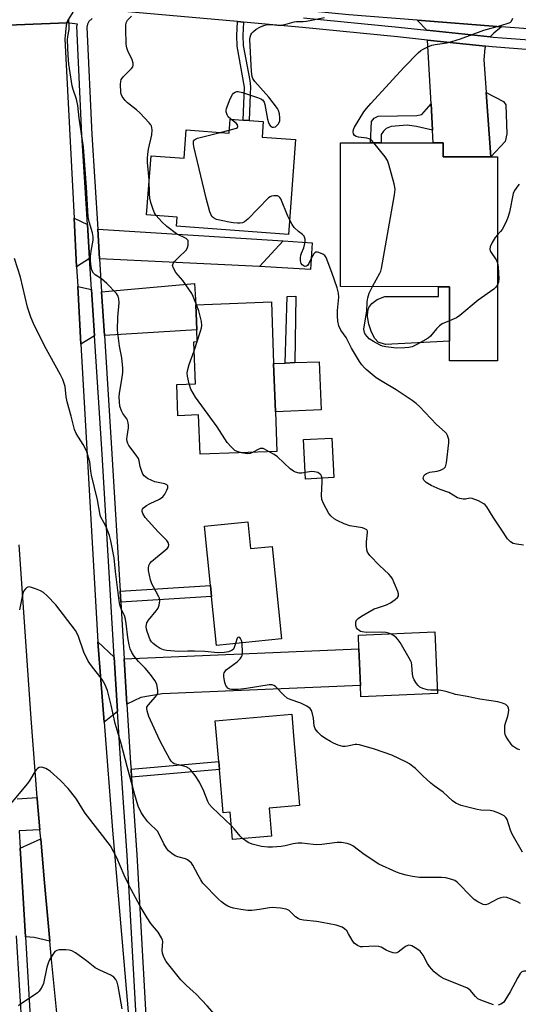
# Model space of a CAD drawing. Units: inches. Extents: x 1279760 to 1285760, y 485453 to 489453.
# Drawn here: x 1280064 to 1280234, y 485956 to 486292 of the extents above; entities that cross this region are included whole.
import ezdxf

# ---------------------------------------------------------------- set-up
doc = ezdxf.new("R2010")
doc.units = ezdxf.units.IN
doc.header["$MEASUREMENT"] = 0
for name, color, linetype in [('BLDG-Footprint', 5, 'Continuous'), ('CULTRL-Pad', 6, 'Continuous'), ('TRANS-Driveway', 251, 'Continuous'), ('TRANS-Non Street Sidewalk', 7, 'Continuous'), ('TRANS-Road', 130, 'Continuous'), ('TRANS-Street Sidewalk', 7, 'Continuous'), ('Undefined', 1, 'Continuous')]:
    doc.layers.add(name, color=color, linetype=linetype)

msp = doc.modelspace()

# ---------------------------------------------------------------- linework, layer by layer
at = {"layer": 'BLDG-Footprint'}
for points, elevation in [([(1280146.67, 486257.35), (1280146.28, 486252.05), (1280157.74, 486251.2), (1280155.35, 486218.85), (1280117, 486221.69), (1280117.23, 486224.77), (1280106.86, 486225.54), (1280108.36, 486245.69), (1280119.69, 486244.85), (1280120.41, 486254.53), (1280135.01, 486253.44), (1280135.36, 486258.19), (1280139.84, 486257.86), (1280141.89, 486257.71)], 333.49), ([(1280226.69, 486245.36), (1280226.64, 486175.66), (1280210.22, 486175.68), (1280210.22, 486182.36), (1280210.24, 486200.97), (1280206.51, 486200.97), (1280173.07, 486201), (1280173.1, 486250.14), (1280183.24, 486250.13), (1280186.98, 486250.13), (1280204.7, 486250.12), (1280208.14, 486250.12), (1280208.14, 486245.37), (1280224.39, 486245.36)], 336.46), ([(1280163.41, 486216), (1280162.86, 486206.83), (1280145.42, 486207.89), (1280153.51, 486216.6)], 333.65), ([(1280150.84, 486158.3), (1280151.35, 486144.73), (1280125.11, 486143.75), (1280124.61, 486157.17), (1280117.52, 486156.9), (1280117.12, 486167.6), (1280123.56, 486167.84), (1280123.02, 486182.19), (1280124.15, 486182.23), (1280124, 486186.25), (1280123.67, 486194.83), (1280149.44, 486195.79), (1280150.22, 486174.77)], 332.88), ([(1280170.82, 486135.81), (1280161.11, 486135.28), (1280160.38, 486148.75), (1280170.08, 486149.28)], 332.6), ([(1280141.36, 486120.68), (1280142.27, 486111.54), (1280149.7, 486112.28), (1280152.85, 486080.72), (1280130.7, 486078.51), (1280129.03, 486095.24), (1280128.66, 486098.92), (1280126.64, 486119.21)], 331.34), ([(1280148.72, 486022.97), (1280149.53, 486013.37), (1280136.15, 486012.24), (1280135.36, 486021.52), (1280132.98, 486021.31), (1280131.72, 486036.1), (1280131.49, 486038.83), (1280130.31, 486052.76), (1280156.42, 486054.97), (1280157.05, 486047.63), (1280159.06, 486023.85)], 329.27)]:
    msp.add_lwpolyline(points, close=True, dxfattribs=dict(at, elevation=elevation))
at = {"layer": 'CULTRL-Pad'}
for points in [[(1280210.24, 486200.97), (1280210.23, 486182.36), (1280188.36, 486181.26), (1280185.95, 486181.99), (1280184.81, 486183.33), (1280183.63, 486185.44), (1280182.67, 486188.24), (1280182.26, 486190.78), (1280182.38, 486192.69), (1280182.67, 486193.82), (1280183.77, 486195.22), (1280185.6, 486196.66), (1280188.21, 486197.66), (1280206.5, 486197.65), (1280206.51, 486200.97)], [(1280166.4, 486158.88), (1280150.84, 486158.3), (1280150.22, 486174.77), (1280154.2, 486174.92), (1280157.43, 486175.04), (1280165.78, 486175.35)], [(1280206.12, 486062.04), (1280180.03, 486060.95), (1280179.87, 486064.79), (1280179.35, 486077.28), (1280179.15, 486082.01), (1280205.23, 486083.1)]]:
    msp.add_lwpolyline(points, close=True, dxfattribs=at)
at = {"layer": 'TRANS-Driveway'}
for points in [[(1280228.04, 486289.75), (1280225.37, 486287.57), (1280224.19, 486286.33), (1280202.54, 486288.6), (1280199.24, 486292.02)], [(1280222.61, 486283.12), (1280222.38, 486282.41), (1280222.03, 486278.57), (1280222.83, 486267.29), (1280224.39, 486245.36), (1280208.14, 486245.37), (1280208.15, 486250.12), (1280204.7, 486250.12), (1280204.47, 486254.4), (1280203.97, 486263.46), (1280202.78, 486285.2)], [(1280086.67, 486222.21), (1280087.4, 486210.66), (1280082.94, 486207.74), (1280082.07, 486224.36)], [(1280090.77, 486210.5), (1280090.14, 486220.59), (1280153.51, 486216.6), (1280145.42, 486207.89)], [(1280092.43, 486184.37), (1280091.48, 486199.23), (1280123.19, 486202.12), (1280123.67, 486194.83), (1280124, 486186.25)], [(1280088.07, 486200.01), (1280089.08, 486184.17), (1280084.42, 486181.41), (1280083.31, 486201.09)], [(1280095.81, 486074.46), (1280096.94, 486055.88), (1280092.3, 486052.24), (1280090.16, 486079.73)], [(1280100.15, 486058.38), (1280099.21, 486073.91), (1280179.35, 486077.28), (1280179.87, 486064.79), (1280112.17, 486061.95), (1280104.91, 486060.75)], [(1280073.78, 485977.56), (1280068.44, 485978.8), (1280065.47, 485979.04), (1280063.67, 486009.32), (1280070.68, 486012.42), (1280071.87, 485998.71), (1280073.2, 485983.81)]]:
    msp.add_lwpolyline(points, close=True, dxfattribs=at)
at = {"layer": 'TRANS-Non Street Sidewalk'}
for points in [[(1280139.93, 486291.29), (1280139.66, 486286.76), (1280139.77, 486283.32), (1280142.06, 486271.35), (1280142.35, 486269.19), (1280142.26, 486266.73), (1280141.89, 486257.71), (1280139.84, 486257.86), (1280140.29, 486269.08), (1280137.72, 486283.1), (1280137.6, 486286.79), (1280137.88, 486291.48)], [(1280224.39, 486245.36), (1280222.83, 486267.29), (1280228.7, 486264.21), (1280229.48, 486263.04), (1280229.9, 486253.17), (1280229.22, 486250.53)], [(1280204.47, 486254.4), (1280199.04, 486255.71), (1280195.81, 486256.08), (1280190.33, 486255.69), (1280188.59, 486254.94), (1280187.72, 486254.06), (1280186.97, 486252.94), (1280186.98, 486250.13), (1280183.24, 486250.13), (1280183.6, 486257.42), (1280184.59, 486258.54), (1280185.96, 486259.17), (1280199.16, 486259.45), (1280200.78, 486259.83), (1280203.97, 486263.46)], [(1280157.43, 486175.04), (1280154.2, 486174.92), (1280154.81, 486197.63), (1280157.84, 486197.78)], [(1280098.03, 486093.28), (1280097.8, 486096.96), (1280128.66, 486098.92), (1280129.03, 486095.24)], [(1280101.7, 486033.48), (1280101.52, 486036.22), (1280131.49, 486038.83), (1280131.72, 486036.1)]]:
    msp.add_lwpolyline(points, close=True, dxfattribs=at)
at = {"layer": 'TRANS-Road'}
for points in [[(1280054.35, 486341.45), (1280070.18, 486348.76), (1280075.83, 486351.37), (1280076.14, 486346.26), (1280076.75, 486341.66), (1280077.04, 486339.5), (1280078.67, 486334.36), (1280080, 486332.67), (1280083.02, 486328.85), (1280086.98, 486327.62), (1280093.44, 486327.06), (1280092.04, 486301.44), (1280088.54, 486300.19), (1280084.59, 486297.54), (1280081.63, 486294.68), (1280080.21, 486292.37), (1280079.65, 486291.03), (1280053.64, 486290.09)], [(1280053.64, 486290.09), (1280079.65, 486291.03), (1280079.34, 486290.28), (1280078.91, 486285.55), (1280082.07, 486224.36), (1280082.94, 486207.74), (1280083.31, 486201.09), (1280084.42, 486181.41), (1280090.16, 486079.73), (1280092.3, 486052.24), (1280095.15, 486015.42), (1280104.94, 485901.98)], [(1280077.09, 485943.91), (1280074.36, 485971.3), (1280073.78, 485977.56), (1280073.2, 485983.81), (1280071.87, 485998.71), (1280070.68, 486012.42), (1280070.41, 486015.57), (1280069.53, 486026.14), (1280069.49, 486026.52), (1280067.43, 486053.58), (1280063.35, 486112.82)]]:
    msp.add_lwpolyline(points, dxfattribs=at)
msp.add_lwpolyline([(1280183.32, 486319.27), (1280187, 486318.95), (1280198.48, 486317.96), (1280203.13, 486317.58), (1280223.88, 486315.89), (1280283.15, 486311.07), (1280300.77, 486309.64), (1280322.18, 486307.9), (1280335.2, 486306.9), (1280341.06, 486306.44), (1280374.23, 486303.89), (1280376.47, 486304.17), (1280379.63, 486305.02), (1280376.98, 486277.57), (1280276.12, 486285.97), (1280252.56, 486287.82), (1280235.58, 486289.16), (1280228.04, 486289.75), (1280199.24, 486292.02), (1280175.9, 486293.86), (1280098.28, 486301.51), (1280094.51, 486301.66), (1280092.04, 486301.44), (1280093.44, 486327.06)], close=True, dxfattribs=at)
at = {"layer": 'TRANS-Street Sidewalk'}
for points in [[(1280062.67, 486026.11), (1280069.49, 486026.52), (1280069.53, 486026.14), (1280070.41, 486015.57), (1280063.32, 486015.15), (1280063.67, 486009.32), (1280065.47, 485979.04), (1280067.45, 485945.81)], [(1280064.42, 485945.65), (1280062.42, 485979.28)]]:
    msp.add_lwpolyline(points, dxfattribs=at)
for points in [[(1280103.39, 485949.71, 0), (1280100.17, 486006.73, 0), (1280098.03, 486038.03, 0), (1280096.94, 486055.88, 0), (1280095.81, 486074.46, 0), (1280091.66, 486143.76, 0), (1280089.08, 486184.17, 0), (1280088.07, 486200.01, 0), (1280087.4, 486210.66, 0), (1280086.67, 486222.21, 0), (1280084.76, 486252.71, 0), (1280083.04, 486289.93, 0), (1280083.23, 486290.63, 0), (1280079.65, 486291.03, 0), (1280080.21, 486292.37, 0)], [(1280088.26, 486292.59, 0), (1280087.15, 486291.53, 0), (1280086.69, 486290.58, 0), (1280086.42, 486289.56, 0), (1280088.11, 486252.89, 0), (1280090.14, 486220.59, 0), (1280090.77, 486210.5, 0), (1280091.48, 486199.23, 0), (1280092.43, 486184.37, 0), (1280095.01, 486143.96, 0), (1280097.8, 486096.96, 0), (1280098.03, 486093.28, 0), (1280099.21, 486073.91, 0), (1280100.15, 486058.38, 0), (1280101.38, 486038.25, 0), (1280101.52, 486036.22, 0), (1280101.7, 486033.48, 0), (1280103.52, 486006.94, 0), (1280106.74, 485949.92, 0)], [(1280237.92, 486281.91, 0), (1280224.83, 486282.89, 0), (1280222.61, 486283.12, 0), (1280202.78, 486285.2, 0), (1280192.48, 486286.28, 0), (1280160.11, 486289.48, 0), (1280139.93, 486291.29, 0), (1280137.88, 486291.48, 0), (1280095.31, 486295.27, 0)], [(1280160.42, 486292.81, 0), (1280192.82, 486289.62, 0), (1280202.54, 486288.6, 0), (1280224.19, 486286.33, 0), (1280225.13, 486286.23, 0), (1280237.46, 486285.3, 0)]]:
    msp.add_polyline3d(points, dxfattribs=at)
at = {"layer": 'Undefined'}
msp.add_line((1280131.95, 486253.67, 334), (1280135.08, 486254.43, 334), dxfattribs=at)
for points, elevation in [([(1280137.23, 486079.16), (1280136.73, 486077.73), (1280136.46, 486077.26), (1280136.1, 486076.88), (1280135.63, 486076.61), (1280134.84, 486076.3), (1280133.43, 486076.02), (1280131.11, 486075.94), (1280126.68, 486076.44), (1280123.2, 486076.56), (1280120.88, 486076.56), (1280117.71, 486076.41), (1280113.69, 486076.74), (1280112.6, 486076.97), (1280111.42, 486077.48), (1280110.11, 486078.31), (1280109.1, 486079.1), (1280108.56, 486079.7), (1280108.11, 486080.44), (1280107.02, 486083.24), (1280106.83, 486084.01), (1280106.72, 486084.87), (1280106.76, 486085.66), (1280106.89, 486086.16), (1280107.46, 486087.12), (1280110.13, 486090.25), (1280110.8, 486091.18), (1280111.17, 486092.27), (1280111.33, 486093.73), (1280111.25, 486094.58), (1280111.07, 486095.12), (1280109.17, 486098.44), (1280108.66, 486099.53), (1280108.13, 486100.93), (1280107.49, 486104.04), (1280107.45, 486104.92), (1280107.55, 486105.75), (1280107.92, 486106.47), (1280108.5, 486107.09), (1280113.89, 486111.59), (1280114.36, 486112.2), (1280114.49, 486112.89), (1280114.25, 486113.6), (1280113.73, 486114.28), (1280110.77, 486117.28), (1280106.39, 486122.16), (1280105.53, 486123.55), (1280105.31, 486124.26), (1280105.32, 486124.65), (1280105.44, 486125.02), (1280105.73, 486125.42), (1280106.83, 486126.26), (1280108.09, 486126.97), (1280111.25, 486128.47), (1280112.42, 486129.25), (1280113.1, 486130.18), (1280113.76, 486131.49), (1280114.05, 486132.26), (1280114.08, 486132.93), (1280113.73, 486133.34), (1280113.07, 486133.64), (1280109.69, 486134.39), (1280108.61, 486134.75), (1280107.11, 486135.54), (1280106.01, 486136.35), (1280105.55, 486136.99), (1280105.05, 486138.25), (1280104.69, 486139.58), (1280104.34, 486141.52), (1280104.06, 486142.3), (1280103.29, 486143.5), (1280100.81, 486146.75), (1280100.4, 486147.49), (1280100.22, 486148.08), (1280100.14, 486148.93), (1280100.18, 486149.79), (1280100.69, 486152.81), (1280100.66, 486153.68), (1280100.53, 486154.55), (1280100.3, 486155.38), (1280100.05, 486155.88), (1280098.73, 486157.66), (1280098.25, 486158.58), (1280097.75, 486160.24), (1280097.55, 486161.67), (1280097.52, 486163.42), (1280097.59, 486164.59), (1280098.42, 486169.31), (1280098.69, 486171.69), (1280098.78, 486173.17), (1280098.39, 486176.68), (1280097.61, 486180.72), (1280096.91, 486186.14), (1280097.05, 486190.58), (1280097.44, 486195.44), (1280097.34, 486196.87), (1280097.1, 486197.7), (1280096.53, 486198.61), (1280093.22, 486202.07), (1280091.5, 486203.68), (1280089.32, 486205.05), (1280088.7, 486205.61), (1280088.14, 486206.57), (1280087.89, 486207.72), (1280087.71, 486209.81), (1280087.74, 486211.31), (1280087.93, 486213.1), (1280088.55, 486216.85), (1280088.61, 486218), (1280088.34, 486219.33), (1280087.18, 486223.14), (1280086.87, 486224.86), (1280086.3, 486234.91), (1280085.31, 486248.57), (1280083.87, 486258.53), (1280083.38, 486262.8), (1280082.91, 486265.05), (1280081.82, 486268.27), (1280081.47, 486269.52), (1280080.24, 486276.96), (1280080.03, 486280.06), (1280079.85, 486285.28), (1280079.95, 486286.41), (1280080.38, 486288.75), (1280080.41, 486289.92), (1280080.29, 486292.27)], 330), ([(1280107.75, 486237.47), (1280107.18, 486243.38), (1280107.1, 486244.81), (1280107.24, 486246.25), (1280107.52, 486247.97), (1280108.62, 486252.83), (1280108.73, 486254.48), (1280108.67, 486255.28), (1280108.54, 486255.79), (1280108.28, 486256.27), (1280107.76, 486256.94), (1280104.5, 486260.34), (1280103.4, 486261.32), (1280100.37, 486263.72), (1280099.5, 486264.52), (1280098.5, 486265.96), (1280098.15, 486266.75), (1280098.03, 486267.29), (1280097.93, 486270.15), (1280098, 486270.99), (1280098.2, 486271.72), (1280098.57, 486272.32), (1280098.94, 486272.76), (1280101.71, 486275.43), (1280102.17, 486276.09), (1280102.31, 486276.57), (1280102.24, 486277.35), (1280101.92, 486278.43), (1280100.41, 486281.52), (1280100.05, 486282.59), (1280099.92, 486283.74), (1280099.74, 486289.03), (1280099.74, 486290.19), (1280099.84, 486291.02), (1280100.04, 486291.51), (1280100.34, 486291.95), (1280101.73, 486293.31)], 332), ([(1280135.6, 486258.17), (1280134.73, 486258.94), (1280134.33, 486259.65), (1280134.04, 486260.7), (1280134.04, 486261.19), (1280134.15, 486261.85), (1280135.37, 486265.12), (1280136.13, 486266.65), (1280136.48, 486267.03), (1280137.14, 486267.43), (1280137.62, 486267.59), (1280138.14, 486267.64), (1280139.56, 486267.32), (1280144.72, 486265.62), (1280145.8, 486265.17), (1280146.38, 486264.76), (1280146.95, 486263.96), (1280147.22, 486263.15), (1280148.11, 486258.2), (1280148.41, 486257.03), (1280148.77, 486256.25), (1280149.31, 486255.67), (1280149.73, 486255.47), (1280150.16, 486255.41), (1280150.81, 486255.6), (1280151.23, 486255.92), (1280151.78, 486256.53), (1280152.3, 486257.49), (1280152.39, 486258.58), (1280152.21, 486260), (1280151.91, 486261.09), (1280151.51, 486261.83), (1280148.57, 486265.72), (1280143.82, 486271.09), (1280143.16, 486272.03), (1280142.87, 486272.75), (1280142.64, 486274.48), (1280142.14, 486285.35), (1280142.24, 486286.21), (1280142.49, 486287.02), (1280142.78, 486287.49), (1280143.36, 486288.12), (1280144.24, 486288.88), (1280145.51, 486289.62), (1280146.84, 486290.21), (1280147.66, 486290.4), (1280149.35, 486290.49), (1280151.54, 486290.25), (1280152.64, 486290.27), (1280154.03, 486290.52), (1280157.2, 486291.38), (1280158.05, 486291.48), (1280160.29, 486291.54), (1280161.43, 486291.64), (1280167.54, 486292.84)], 334), ([(1280184.46, 486250.13), (1280183.6, 486251.02), (1280182.81, 486251.47), (1280182.02, 486251.66), (1280179.22, 486252.01), (1280178.45, 486252.22), (1280177.8, 486252.57), (1280177.45, 486253.14), (1280177.37, 486253.89), (1280177.47, 486254.68), (1280177.8, 486255.46), (1280181.03, 486260.64), (1280181.89, 486261.79), (1280183.36, 486263.54), (1280194.83, 486275.98), (1280199.61, 486280.82), (1280200.5, 486281.58), (1280201.25, 486282.06), (1280202.84, 486282.88), (1280204.22, 486283.44), (1280205.36, 486283.69), (1280209.35, 486284.26), (1280211.1, 486284.69), (1280214.06, 486285.62), (1280222.02, 486288.58), (1280227.84, 486290.14), (1280230.61, 486291.05), (1280231.08, 486291.32), (1280231.45, 486291.68), (1280231.94, 486292.63)], 336), ([(1280135.08, 486254.43), (1280137.49, 486255.11), (1280137.87, 486255.35), (1280138.03, 486255.67), (1280137.89, 486256.24), (1280137.46, 486256.83), (1280135.6, 486258.17)], 334), ([(1280155.7, 486223.65), (1280155.03, 486225.08), (1280152.63, 486231.01), (1280152.36, 486231.47), (1280152.01, 486231.81), (1280151.57, 486231.99), (1280151.07, 486232.05), (1280150.27, 486232.03), (1280149.48, 486231.88), (1280148.98, 486231.65), (1280148.52, 486231.31), (1280141.37, 486224.07), (1280140.27, 486223.18), (1280139.55, 486222.82), (1280138.76, 486222.64), (1280137.9, 486222.63), (1280136.45, 486222.76), (1280135, 486223.01), (1280130.71, 486223.97), (1280129.7, 486224.44), (1280129.12, 486224.97), (1280128.73, 486225.69), (1280128.46, 486226.49), (1280127.16, 486231.23), (1280122.97, 486248.88), (1280122.82, 486249.73), (1280122.81, 486250.27), (1280122.91, 486250.69), (1280123.18, 486251.08), (1280123.54, 486251.37), (1280124.24, 486251.72), (1280131.95, 486253.67)], 334), ([(1280183.95, 486200.99), (1280186.49, 486205.55), (1280186.83, 486206.33), (1280187.07, 486207.18), (1280191.5, 486232.37), (1280191.71, 486234.13), (1280191.64, 486234.99), (1280191.38, 486236.13), (1280189.53, 486242.69), (1280189.06, 486244.07), (1280188.3, 486245.32), (1280184.46, 486250.13)], 336), ([(1280110.06, 486225.3), (1280109.53, 486226.21), (1280109.12, 486227.28), (1280108.31, 486229.76), (1280107.96, 486231.16), (1280107.84, 486232.63), (1280107.75, 486237.47)], 332), ([(1280234.08, 486236.03), (1280233.55, 486235.41), (1280232.47, 486233.77), (1280232.01, 486232.75), (1280230.71, 486226.48), (1280230.08, 486224.24), (1280229.34, 486222.64), (1280228.22, 486220.56), (1280227.72, 486219.86), (1280226.67, 486218.74)], 336), ([(1280123.88, 486194.83), (1280122.77, 486197.62), (1280122.25, 486198.66), (1280119.17, 486203.05), (1280116.79, 486205.88), (1280115.98, 486207.29), (1280115.7, 486208.23), (1280115.87, 486208.91), (1280116.34, 486209.55), (1280118.16, 486211.39), (1280119.9, 486212.96), (1280120.46, 486213.61), (1280120.79, 486214.36), (1280120.99, 486215.18), (1280121.09, 486216), (1280120.98, 486216.73), (1280120.71, 486217.13), (1280120.32, 486217.46), (1280117.08, 486219.08), (1280113.7, 486221.48), (1280112.02, 486223.08), (1280110.06, 486225.3)], 332), ([(1280161.03, 486216.15), (1280161.04, 486217.18), (1280160.64, 486218.19), (1280160.08, 486218.8), (1280158.7, 486219.85), (1280157.22, 486221.23), (1280156.51, 486222.16), (1280155.7, 486223.65)], 334), ([(1280226.67, 486218.74), (1280225.9, 486217.77), (1280224.87, 486216.05), (1280224.14, 486214.54), (1280223.99, 486213.8), (1280224.24, 486212.98), (1280226.17, 486210.2), (1280226.44, 486209.71), (1280226.67, 486209.05)], 336), ([(1280163.08, 486210.56), (1280162.24, 486208.91), (1280161.77, 486208.26), (1280161.43, 486207.96), (1280161.04, 486207.88), (1280160.61, 486208.01), (1280159.99, 486208.46), (1280159.67, 486208.87), (1280159.49, 486209.38), (1280159.41, 486209.95), (1280159.39, 486210.84), (1280159.49, 486211.72), (1280159.74, 486212.48), (1280160.52, 486214.2), (1280161.03, 486216.15)], 334), ([(1280235.51, 486112.74), (1280233.16, 486113.07), (1280232.03, 486113.33), (1280231.05, 486113.88), (1280230.04, 486114.87), (1280228.16, 486117.9), (1280225.15, 486122.24), (1280222.97, 486125.82), (1280222.44, 486126.51), (1280222.01, 486126.89), (1280220.22, 486127.85), (1280218.04, 486128.7), (1280217.24, 486128.77), (1280215.69, 486128.48), (1280214.88, 486128.44), (1280213.78, 486128.61), (1280212.98, 486128.87), (1280210, 486130.67), (1280207.03, 486131.71), (1280204.06, 486133.11), (1280202.3, 486134.16), (1280201.51, 486134.89), (1280201.25, 486135.55), (1280201.34, 486136.02), (1280201.76, 486136.69), (1280202.36, 486137.21), (1280203.5, 486137.66), (1280206.09, 486138), (1280207.17, 486138.3), (1280208.38, 486138.87), (1280208.88, 486139.42), (1280209.07, 486139.93), (1280209.23, 486140.78), (1280210.06, 486147.64), (1280210.05, 486148.8), (1280209.62, 486150.12), (1280209.2, 486150.84), (1280208.84, 486151.27), (1280205.87, 486153.94), (1280199.99, 486160.09), (1280198.94, 486161.09), (1280197.51, 486162.13), (1280192.07, 486165.73), (1280187.23, 486168.63), (1280185.25, 486169.91), (1280181.84, 486172.66), (1280181.23, 486173.26), (1280180.36, 486174.32), (1280179.56, 486175.48), (1280176.86, 486180.04), (1280174.93, 486183.59), (1280173.17, 486186.16), (1280172.51, 486187.64), (1280172.11, 486189.21), (1280171.99, 486190.88), (1280172.05, 486192.86), (1280172.47, 486197.41), (1280172.39, 486198.78), (1280171.88, 486200.64), (1280170.11, 486205.82), (1280168.1, 486210.92), (1280167.68, 486211.62), (1280167.05, 486212.14), (1280165.7, 486212.66), (1280165.16, 486212.77), (1280164.66, 486212.77), (1280164.25, 486212.58), (1280163.94, 486212.22), (1280163.08, 486210.56)], 334), ([(1280135.74, 486017.06), (1280129.19, 486023.2), (1280128.24, 486024.26), (1280127.7, 486025.22), (1280126.42, 486028.69), (1280124.93, 486031.83), (1280123.44, 486034.03), (1280122, 486035.9), (1280121.38, 486036.48), (1280120.34, 486036.99), (1280118.63, 486037.53), (1280116.24, 486038.07), (1280115.77, 486038.35), (1280115.22, 486038.93), (1280114.64, 486039.85), (1280113.4, 486042.13), (1280111.26, 486046.3), (1280107.57, 486054.24), (1280106.99, 486056.15), (1280106.9, 486056.95), (1280106.96, 486057.38), (1280107.36, 486058.12), (1280109.9, 486060.92), (1280110.55, 486061.87), (1280110.7, 486062.38), (1280110.7, 486063.2), (1280110.32, 486065.19), (1280110.12, 486065.74), (1280109.7, 486066.49), (1280108.15, 486068.59), (1280106.33, 486070.68), (1280104.03, 486073), (1280102.55, 486074.81), (1280101.79, 486076.02), (1280101.25, 486077.34), (1280100.89, 486078.7), (1280100.4, 486081.2), (1280099.91, 486086.02), (1280099.65, 486087.48), (1280099.25, 486088.7), (1280098.13, 486091.01), (1280097.73, 486092.35), (1280097.42, 486093.71), (1280096.19, 486103.78), (1280095.74, 486108.42), (1280094.58, 486114.25), (1280094.14, 486115.97), (1280093, 486118.94), (1280092.29, 486120.51), (1280091.23, 486122.29), (1280090.97, 486123.02), (1280090.1, 486128.16), (1280088.05, 486136.57), (1280087.79, 486138.04), (1280087.43, 486141.13), (1280087.17, 486142.35), (1280086.45, 486144.54), (1280085.9, 486145.87), (1280085.17, 486147.14), (1280082.78, 486150.88), (1280082.17, 486152.19), (1280081.06, 486156.81), (1280079.68, 486161.66), (1280079.4, 486163.32), (1280079.01, 486166.86), (1280078.7, 486167.94), (1280078.2, 486169.26), (1280077.43, 486170.84), (1280071.93, 486180.82), (1280068.26, 486188.44), (1280067.35, 486190.53), (1280066.18, 486194.04), (1280063.79, 486204.25), (1280061.73, 486210.65)], 328), ([(1280226.67, 486209.05), (1280226.85, 486207.77), (1280227.09, 486203.66), (1280226.99, 486202.54), (1280226.66, 486201.66)], 336), ([(1280226.66, 486201.66), (1280226.03, 486200.74), (1280225.42, 486200.16), (1280220.04, 486196.4), (1280213.85, 486191.13), (1280212.61, 486190.38), (1280210.23, 486189.33)], 336), ([(1280210.23, 486189.33), (1280207.79, 486188.25), (1280206.83, 486187.63), (1280205.83, 486186.63), (1280203.83, 486184.12), (1280202.96, 486183.37), (1280199.38, 486181.36), (1280197.54, 486180.47), (1280196.43, 486180.2), (1280194.98, 486180.05), (1280192.21, 486180.04), (1280188.55, 486180.42), (1280187.43, 486180.67), (1280186.6, 486180.96), (1280184.3, 486182.22), (1280182.87, 486183.21), (1280182.24, 486183.84), (1280181.53, 486184.78), (1280181.27, 486185.29), (1280181.08, 486185.94), (1280181.04, 486186.44), (1280181.12, 486187.28), (1280182.09, 486192.67), (1280182.21, 486195.85), (1280182.36, 486197.18), (1280182.85, 486198.78), (1280183.95, 486200.99)], 336), ([(1280123.14, 486179.07), (1280125.3, 486185.83), (1280125.59, 486186.95), (1280125.68, 486187.74), (1280125.6, 486189.05), (1280125.3, 486190.46), (1280124.68, 486192.7), (1280123.88, 486194.83)], 332), ([(1280121.36, 486167.76), (1280120.76, 486170.44), (1280120.74, 486171.59), (1280120.87, 486172.74), (1280121.33, 486174.42), (1280123.14, 486179.07)], 332), ([(1280139.22, 486144.28), (1280137.76, 486144.7), (1280136.99, 486145.09), (1280135.69, 486146.26), (1280134.31, 486147.81), (1280130.92, 486153.09), (1280123.54, 486163.31), (1280121.96, 486166.02), (1280121.36, 486167.76)], 332), ([(1280143.06, 486144.42), (1280142.24, 486144.07), (1280141.45, 486143.93), (1280140.6, 486144), (1280139.22, 486144.28)], 332), ([(1280148.72, 486144.64), (1280147.14, 486145.5), (1280146.63, 486145.69), (1280146.13, 486145.78), (1280145.65, 486145.7), (1280145.16, 486145.52), (1280143.06, 486144.42)], 332), ([(1280160.99, 486137.52), (1280159.8, 486137.35), (1280158.98, 486137.36), (1280157.7, 486137.62), (1280156.98, 486137.95), (1280155.86, 486138.84), (1280151.58, 486142.83), (1280150.39, 486143.65), (1280148.72, 486144.64)], 332), ([(1280166.75, 486135.59), (1280166.58, 486136.34), (1280166.33, 486136.75), (1280165.78, 486137.25), (1280165.28, 486137.48), (1280164.17, 486137.76), (1280163.29, 486137.84), (1280160.99, 486137.52)], 332), ([(1280234.25, 486042.79), (1280233.29, 486043.16), (1280232.58, 486043.59), (1280231.94, 486044.12), (1280231.38, 486044.75), (1280230.06, 486046.59), (1280229.48, 486047.55), (1280229.28, 486048.05), (1280229.13, 486048.87), (1280229.11, 486050), (1280229.19, 486051.14), (1280229.35, 486051.97), (1280230.17, 486054.31), (1280230.39, 486055.42), (1280230.48, 486056.52), (1280230.43, 486057.04), (1280230.17, 486057.66), (1280229.9, 486058), (1280229.46, 486058.31), (1280228.41, 486058.74), (1280226.72, 486059.21), (1280220.66, 486060.16), (1280216.32, 486061.09), (1280212.29, 486061.76), (1280209.45, 486062.67), (1280208.04, 486063.01), (1280206.6, 486063.21), (1280203.91, 486063.2), (1280202.75, 486063.31), (1280201.13, 486063.78), (1280200.16, 486064.29), (1280199.56, 486064.82), (1280199.02, 486065.51), (1280198.24, 486066.75), (1280197.89, 486067.53), (1280197.68, 486068.64), (1280197.44, 486071.79), (1280197.27, 486072.62), (1280197.07, 486073.15), (1280196.53, 486074.17), (1280193.4, 486079.45), (1280192.77, 486080.42), (1280192.22, 486081.06), (1280191.13, 486081.89), (1280190.18, 486082.44), (1280189.39, 486082.72), (1280188.54, 486082.9), (1280186.81, 486083.07), (1280181.88, 486082.91), (1280180.43, 486083.08), (1280179.89, 486083.26), (1280179.42, 486083.54), (1280178.83, 486084.09), (1280178.53, 486084.53), (1280178.32, 486085.3), (1280178.31, 486086.38), (1280178.53, 486087.11), (1280179.06, 486087.7), (1280180.26, 486088.48), (1280184.59, 486090.93), (1280185.68, 486091.38), (1280188.78, 486092.39), (1280190.09, 486093), (1280191.72, 486094.14), (1280192.54, 486094.85), (1280192.91, 486095.45), (1280192.89, 486096.16), (1280192.63, 486096.94), (1280191.38, 486099.89), (1280190.77, 486101.21), (1280190.34, 486101.94), (1280189.56, 486102.8), (1280186.36, 486105.83), (1280183.12, 486109.22), (1280182.26, 486110.35), (1280182.01, 486111.1), (1280181.92, 486112.47), (1280181.98, 486113.87), (1280182.3, 486117.05), (1280182.23, 486117.54), (1280181.99, 486117.92), (1280181.36, 486118.32), (1280180.58, 486118.6), (1280176.24, 486119.35), (1280174.33, 486120.06), (1280171.95, 486121.17), (1280170.94, 486121.73), (1280169.83, 486122.64), (1280169.1, 486123.55), (1280167.25, 486126.98), (1280166.72, 486128.34), (1280166.6, 486129.79), (1280166.77, 486134.22), (1280166.75, 486135.59)], 332), ([(1280124.46, 486000), (1280122.63, 486003.45), (1280122.13, 486004.13), (1280121.29, 486004.94), (1280120.83, 486005.24), (1280120.1, 486005.58), (1280117.55, 486006.33), (1280116.62, 486006.7), (1280115.41, 486007.43), (1280114.31, 486008.4), (1280113.62, 486009.32), (1280112.68, 486010.79), (1280111.17, 486014.02), (1280110.58, 486015.03), (1280110, 486015.68), (1280108.25, 486017.28), (1280107.28, 486018.3), (1280105.86, 486020.02), (1280105, 486021.39), (1280104.01, 486023.56), (1280102.81, 486027.46), (1280100.16, 486037.14), (1280098.17, 486044.97), (1280096.14, 486051.86), (1280094.78, 486058.1), (1280093.88, 486061.74), (1280093.44, 486063.11), (1280092.56, 486065.28), (1280091.72, 486066.81), (1280087.99, 486071.5), (1280086.91, 486073.16), (1280085.4, 486076.23), (1280083.54, 486081.54), (1280082.99, 486082.84), (1280082.58, 486083.58), (1280075.86, 486092.3), (1280072.9, 486095.46), (1280071.62, 486096.59), (1280070.59, 486097.12), (1280068.95, 486097.77), (1280067.58, 486098.27), (1280066.79, 486098.44), (1280066.31, 486098.41), (1280065.87, 486098.18), (1280065.48, 486097.82), (1280064.98, 486097.13), (1280064.74, 486096.61), (1280064.49, 486095.78), (1280063.43, 486090.68)], 326), ([(1280139.42, 486079.38), (1280139.26, 486080.21), (1280138.96, 486080.9), (1280138.71, 486081.19), (1280138.33, 486081.32), (1280138.03, 486081.23), (1280137.82, 486080.96), (1280137.23, 486079.16)], 330), ([(1280235.21, 486007.9), (1280231.71, 486014), (1280231.13, 486015.36), (1280229.91, 486019.01), (1280229.49, 486019.72), (1280228.9, 486020.25), (1280227.12, 486021.16), (1280225.25, 486021.9), (1280224.18, 486022.09), (1280220.93, 486022.25), (1280219.76, 486022.43), (1280214.29, 486023.87), (1280213.45, 486024.15), (1280212.47, 486024.59), (1280211.34, 486025.39), (1280208.14, 486028.37), (1280205.06, 486030.55), (1280203.94, 486031.45), (1280201.18, 486033.95), (1280198.68, 486036.47), (1280197.78, 486037.2), (1280196.6, 486038.02), (1280195.6, 486038.6), (1280190.63, 486040.97), (1280184.66, 486043.04), (1280179.51, 486044.52), (1280178.65, 486044.67), (1280178.08, 486044.68), (1280175.43, 486044.1), (1280174.63, 486044), (1280173.83, 486044), (1280172.25, 486044.46), (1280170.69, 486045.12), (1280169.69, 486045.64), (1280167.75, 486046.82), (1280166.6, 486047.63), (1280165.32, 486048.86), (1280164.43, 486050.01), (1280164.08, 486051.01), (1280163.8, 486053.67), (1280163.5, 486055.13), (1280163.15, 486056.23), (1280162.7, 486056.9), (1280161.57, 486057.72), (1280159.53, 486058.79), (1280155.89, 486060.01), (1280154.87, 486060.53), (1280153.79, 486061.44), (1280150.85, 486064.45), (1280150.33, 486064.86), (1280149.71, 486065.07), (1280148.7, 486065.08), (1280140.94, 486063.73), (1280138.15, 486063.47), (1280135.81, 486063.45), (1280135.28, 486063.56), (1280134.59, 486063.95), (1280134.2, 486064.32), (1280133.91, 486064.76), (1280133.56, 486065.82), (1280133.2, 486067.8), (1280133.2, 486068.63), (1280133.31, 486069.08), (1280133.51, 486069.5), (1280134.05, 486070.11), (1280137.73, 486072.9), (1280138.76, 486073.89), (1280139.25, 486074.54), (1280139.44, 486075.04), (1280139.55, 486075.86), (1280139.42, 486079.38)], 330), ([(1280099.2, 486000), (1280096.72, 486005.97), (1280094.48, 486010.01), (1280085.87, 486021.17), (1280085.05, 486022.41), (1280083.48, 486025.14), (1280082.63, 486026.35), (1280080.03, 486029.63), (1280077.46, 486032.42), (1280073.87, 486035.51), (1280072.43, 486036.42), (1280071.43, 486036.84), (1280070.93, 486036.91), (1280070.21, 486036.79), (1280069.56, 486036.47), (1280069.2, 486036.13), (1280068.74, 486035.5), (1280066.98, 486032.53), (1280066.16, 486031.31), (1280060.32, 486024.42)], 324), ([(1280139.63, 486012.53), (1280138.76, 486013.38), (1280136.8, 486015.92), (1280135.74, 486017.06)], 328), ([(1280195.42, 486000), (1280193.37, 486000.59), (1280192.16, 486001.02), (1280186.1, 486003.81), (1280181.12, 486007.14), (1280177.31, 486010.01), (1280176.39, 486010.51), (1280175.35, 486010.86), (1280173.35, 486011.18), (1280171.92, 486011.24), (1280166.7, 486010.53), (1280164.84, 486010.41), (1280163.69, 486010.48), (1280159.86, 486010.94), (1280158.47, 486010.97), (1280156.87, 486010.78), (1280154.13, 486010.11), (1280152.74, 486009.85), (1280149.88, 486009.61), (1280148.21, 486009.61), (1280146.02, 486009.83), (1280142.85, 486010.67), (1280141.51, 486011.25), (1280139.63, 486012.53)], 328), ([(1280136.94, 485942.84), (1280133.98, 485947.9), (1280132.54, 485949.75), (1280127.56, 485955.38), (1280123.78, 485959.36), (1280122.75, 485960.37), (1280120.45, 485962.35), (1280118.49, 485964.3), (1280113.5, 485970.61), (1280112.72, 485972.1), (1280112.28, 485973.39), (1280112.2, 485974.4), (1280112.33, 485977.35), (1280112.26, 485977.87), (1280111.96, 485978.64), (1280110.78, 485980.55), (1280108.3, 485983.5), (1280107.03, 485985.46), (1280104.67, 485989.5), (1280101.62, 485995.13), (1280100.54, 485997.19), (1280099.2, 486000)], 324), ([(1280225.3, 485955.72), (1280221, 485957.31), (1280219.96, 485957.83), (1280219.13, 485958.58), (1280217.28, 485960.77), (1280216.38, 485961.46), (1280215.04, 485962.08), (1280208.46, 485964.69), (1280207.47, 485965.17), (1280206.78, 485965.64), (1280205.07, 485967.08), (1280203.47, 485968.86), (1280202.78, 485969.88), (1280201.25, 485972.68), (1280200.24, 485974.06), (1280199.15, 485974.94), (1280197.43, 485975.89), (1280196.93, 485976.06), (1280196.44, 485976.09), (1280195.49, 485975.81), (1280194.79, 485975.38), (1280192.78, 485973.79), (1280192.32, 485973.54), (1280191.83, 485973.44), (1280191.04, 485973.54), (1280189.69, 485973.98), (1280188.63, 485974.44), (1280186.93, 485975.41), (1280186.15, 485975.68), (1280184.72, 485975.76), (1280180.68, 485975.52), (1280179.89, 485975.56), (1280178.87, 485975.99), (1280177.74, 485976.88), (1280177.08, 485977.8), (1280175.81, 485980.06), (1280175.19, 485981.01), (1280174.47, 485981.73), (1280173.62, 485982.26), (1280172.64, 485982.65), (1280171.6, 485982.95), (1280166.79, 485983.89), (1280164.8, 485984.22), (1280160.43, 485984.67), (1280159.31, 485984.92), (1280158.61, 485985.25), (1280157.73, 485985.83), (1280155.48, 485987.96), (1280155.03, 485988.26), (1280154.53, 485988.46), (1280152.58, 485988.79), (1280149.72, 485989.02), (1280148.86, 485988.94), (1280145.39, 485988.27), (1280142.8, 485988), (1280141.36, 485987.96), (1280139.07, 485988.27), (1280136.52, 485988.77), (1280135.42, 485989.07), (1280134.63, 485989.42), (1280133.4, 485990.19), (1280132.47, 485990.9), (1280131.42, 485991.89), (1280126.08, 485997.33), (1280125.32, 485998.46), (1280124.46, 486000)], 326), ([(1280234.51, 485990.35), (1280233.5, 485990.92), (1280231.12, 485992), (1280229.8, 485992.4), (1280228.78, 485992.51), (1280227.77, 485992.36), (1280226.75, 485991.93), (1280223.39, 485990.11), (1280222.61, 485989.92), (1280221.82, 485990.06), (1280219.96, 485990.92), (1280218.73, 485991.72), (1280217.68, 485992.72), (1280213.03, 485997.52), (1280212.08, 485998.19), (1280211.01, 485998.62), (1280209.02, 485999.08), (1280207.58, 485999.3), (1280200.03, 485999.25), (1280197.65, 485999.55), (1280195.42, 486000)], 328), ([(1280098.53, 485954.36), (1280097.12, 485962.17), (1280096.81, 485963.48), (1280096.38, 485964.44), (1280095.61, 485965.27), (1280094.68, 485965.91), (1280090.88, 485967.61), (1280089.31, 485968.42), (1280088.59, 485968.92), (1280086.33, 485970.77), (1280082.51, 485973.5), (1280081.27, 485974.23), (1280080.46, 485974.46), (1280079.31, 485974.55), (1280076.99, 485974.53), (1280076.2, 485974.37), (1280075.56, 485973.95), (1280074.59, 485972.58), (1280073.7, 485971.08), (1280073.2, 485970.04), (1280072.79, 485968.62), (1280071.6, 485963.1), (1280071.19, 485961.99), (1280070.65, 485961.07), (1280070.15, 485960.45), (1280069.54, 485959.9), (1280067.72, 485958.61), (1280063.73, 485956.01), (1280063.08, 485955.47)], 322), ([(1280245.86, 485955.16), (1280244.74, 485956.83), (1280244.02, 485957.72), (1280242.23, 485959.62), (1280241.55, 485960.54), (1280239.82, 485964.27), (1280239.26, 485965.3), (1280238.39, 485966.3), (1280237.32, 485967.04), (1280236.6, 485967.27), (1280235.63, 485967.28), (1280234.99, 485967.03), (1280234.45, 485966.49), (1280233.55, 485965.12), (1280230.95, 485960.23), (1280229.18, 485957.28), (1280228.66, 485956.62), (1280227.81, 485956.02), (1280226.85, 485955.63)], 326)]:
    msp.add_lwpolyline(points, dxfattribs=dict(at, elevation=elevation))

doc.saveas('drawing.dxf')
